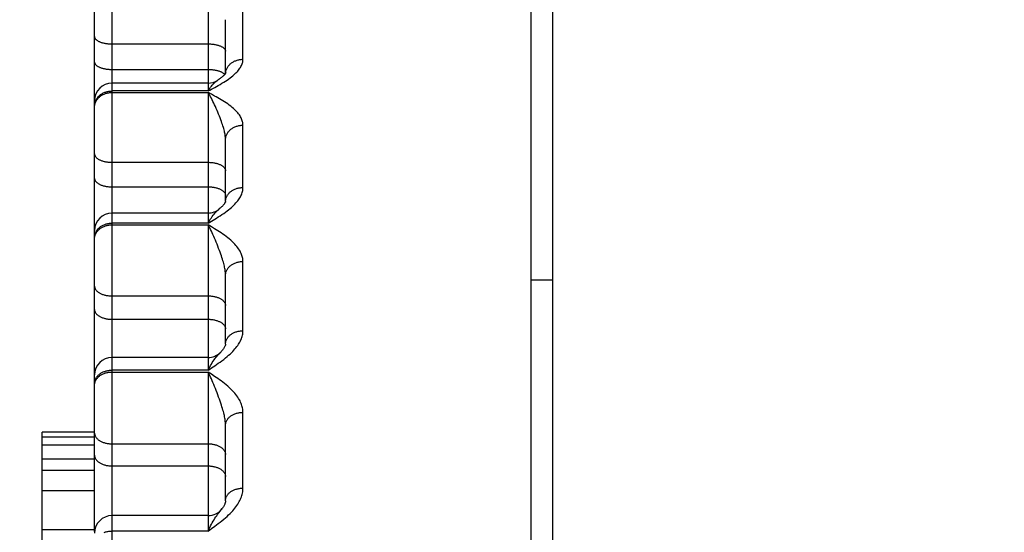
# Model space of a CAD drawing. Units: inches. Extents: x 0 to 180, y -147 to 17.
# Drawn here: x 6 to 6, y 9 to 9 of the extents above; entities that cross this region are included whole.
import ezdxf

# ---------------------------------------------------------------- set-up
doc = ezdxf.new("R2010")
doc.units = ezdxf.units.IN
doc.header["$LTSCALE"] = 1.21
doc.header["$MEASUREMENT"] = 0
doc.layers.get('0').update_dxf_attribs({"linetype": 'CONTINUOUS'})
doc.layers.add('DIMENSIONS', color=7, linetype='CONTINUOUS')
doc.styles.get("Standard").update_dxf_attribs({"font": 'txt', "width": 0.8})
doc.dimstyles.new('DIMSTYLE_1', dxfattribs={"dimtxt": 0.125, "dimasz": 0.1875, "dimexe": 0.125, "dimexo": 0.0625, "dimgap": 0.0625, "dimtad": 0, "dimtih": 1, "dimtoh": 1, "dimlfac": 4, "dimzin": 4, "dimdsep": 46, "dimtxsty": 'STANDARD', "dimblk": '_FILLED', "dimblk1": '_FILLED', "dimblk2": '_FILLED', "dimcen": 0.09, "dimadec": 0, "dimazin": 0, "dimtp": 0.01, "dimtm": 0.01, "dimtfac": 1, "dimtofl": 0, "dimtmove": 0, "dimatfit": 3, "dimldrblk": '_FILLED', "dimfxl": 1, "dimtolj": 1, "dimtzin": 4, "dimarcsym": 0})

# ---------------------------------------------------------------- blocks, each defined once
blk = doc.blocks.new('_FILLED')
at = {"color": 0, "linetype": 'BYBLOCK'}
blk.add_solid([(0, 0), (-1, 0.1666666667), (-1, -0.1666666667)], dxfattribs=at)
blk = doc.blocks.new('*D4')
at = {"layer": 'DIMENSIONS', "color": 2, "linetype": 'CONTINUOUS'}
for p, q in [((4.8439283739, 8.4428386431), (4.8439283739, 10.7119756613)), ((9.6564283739, 10.1945337738), (9.6564283739, 10.7119756613)), ((4.8439283739, 10.5869756613), (6.9376783739, 10.5869756613)), ((9.6564283739, 10.5869756613), (7.5626783739, 10.5869756613))]:
    blk.add_line(p, q, dxfattribs=at)
at = {"layer": 'DIMENSIONS', "color": 2, "linetype": 'CONTINUOUS', "xscale": 0.1875, "yscale": 0.1875, "zscale": 0.1875, "rotation": 180}
blk.add_blockref('_FILLED', (4.8439283739, 10.5869756613), dxfattribs=at)
at = {"layer": 'DIMENSIONS', "color": 2, "linetype": 'CONTINUOUS', "xscale": 0.1875, "yscale": 0.1875, "zscale": 0.1875}
blk.add_blockref('_FILLED', (9.6564283739, 10.5869756613), dxfattribs=at)
blk = doc.blocks.new('*D5')
at = {"layer": 'DIMENSIONS', "color": 2, "linetype": 'CONTINUOUS'}
for p, q in [((4.8439283739, 8.4428386431), (4.8439283739, 10.2294746192)), ((5.7056342794, 8.5445413746), (5.7056342794, 10.2294746192)), ((4.8439283739, 10.1044746192), (4.4689283739, 10.1044746192)), ((5.7056342794, 10.1044746192), (6.0806342794, 10.1044746192))]:
    blk.add_line(p, q, dxfattribs=at)
at = {"layer": 'DIMENSIONS', "color": 2, "linetype": 'CONTINUOUS', "xscale": 0.1875, "yscale": 0.1875, "zscale": 0.1875}
blk.add_blockref('_FILLED', (4.8439283739, 10.1044746192), dxfattribs=at)
at = {"layer": 'DIMENSIONS', "color": 2, "linetype": 'CONTINUOUS', "xscale": 0.1875, "yscale": 0.1875, "zscale": 0.1875, "rotation": 180}
blk.add_blockref('_FILLED', (5.7056342794, 10.1044746192), dxfattribs=at)

msp = doc.modelspace()

# ---------------------------------------------------------------- linework, layer by layer
at = {"color": 7, "linetype": 'CONTINUOUS'}
for p, q in [((5.9603783739, 7.3218113971), (5.9603783739, 9.0968113971)), ((5.9541283739, 7.3409001761), (5.9541283739, 9.0777226181)), ((5.8291283739, 8.8695435969), (5.8291283739, 8.9809686714)), ((5.8666283739, 8.9559152779), (5.8666283739, 8.9713069871)), ((5.8666863286, 8.9560167074), (5.8666283739, 8.9559152779)), ((5.8616283739, 8.9531075906), (5.8341283739, 8.9531075906)), ((5.8666283739, 8.9191286103), (5.8666283739, 8.93683904)), ((5.8666321126, 8.9191340605), (5.8666283739, 8.9191197631)), ((5.8616283739, 8.9158524677), (5.8341283739, 8.9158524677)), ((5.8666283739, 8.8782362334), (5.8666283739, 8.8979847162)), ((5.9541283739, 8.8966863971), (5.9603783739, 8.8966863971)), ((5.8652616766, 8.8759929524), (5.8652633956, 8.8759947724)), ((5.8616283739, 8.8744279367), (5.8341283739, 8.8744279367)), ((5.8291283739, 8.8245047478), (5.8291283739, 8.8694279367)), ((5.8141283739, 8.4913160399), (5.8141283739, 8.8530146026)), ((5.8291283739, 8.8530146026), (5.8141283739, 8.8530146026)), ((5.8666283739, 8.8333630014), (5.8666283739, 8.8549782743)), ((5.8291283739, 8.8516136261), (5.8141283739, 8.8516136261)), ((5.8291283739, 8.849282541), (5.8141283739, 8.849282541)), ((5.8291283739, 8.8452443332), (5.8141283739, 8.8452443332)), ((5.8291283739, 8.841983136), (5.8141283739, 8.841983136)), ((5.8291283739, 8.8362377841), (5.8141283739, 8.8362377841)), ((5.8616283739, 8.8290837524), (5.8341283739, 8.8290837524)), ((5.8291283739, 8.825059072), (5.8141283739, 8.825059072))]:
    msp.add_line(p, q, dxfattribs=at)
at = {"color": 9, "linetype": 'CONTINUOUS'}
for p, q in [((5.8341283739, 8.2963681868), (5.8341283739, 9.0720939425)), ((5.8616283739, 8.9839185823), (5.8616283739, 8.950856212)), ((5.8716283739, 8.9599389016), (5.8716283739, 8.9756988926)), ((5.8341283739, 8.9643573415), (5.8616283739, 8.9643573415)), ((5.8341283739, 8.9570413419), (5.8616283739, 8.9570413419)), ((5.8666419608, 8.9559373005), (5.8666510143, 8.9560462034)), ((5.8616283739, 8.950856212), (5.8341283739, 8.950856212)), ((5.8341283739, 8.9504278054), (5.8616283739, 8.9504278054)), ((5.8616283739, 8.9504278054), (5.8616283739, 8.9129493961)), ((5.8716283739, 8.9231672785), (5.8716283739, 8.941032283)), ((5.8341283739, 8.9304029589), (5.8616283739, 8.9304029589)), ((5.8341283739, 8.9233689006), (5.8616283739, 8.9233689006)), ((5.8666297807, 8.9191247675), (5.8666340372, 8.919271065)), ((5.8616283739, 8.9129493961), (5.8341283739, 8.9129493961)), ((5.8341283739, 8.912468723), (5.8616283739, 8.912468723)), ((5.8616283739, 8.912468723), (5.8616283739, 8.8708002377)), ((5.8716283739, 8.8820917078), (5.8716283739, 8.901954015)), ((5.8341283739, 8.8921010036), (5.8616283739, 8.8921010036)), ((5.8341283739, 8.8853912962), (5.8616283739, 8.8853912962)), ((5.8649745497, 8.8756879593), (5.8652616766, 8.8759929524)), ((5.8616283739, 8.8708002377), (5.8341283739, 8.8708002377)), ((5.8341283739, 8.8702701962), (5.8616283739, 8.8702701962)), ((5.8616283739, 8.8702701962), (5.8616283739, 8.8246628607)), ((5.8716283739, 8.8369598405), (5.8716283739, 8.8586996974)), ((5.8341283739, 8.8496824041), (5.8616283739, 8.8496824041)), ((5.8341283739, 8.8433375013), (5.8616283739, 8.8433375013)), ((5.8647794588, 8.8299700175), (5.8653252216, 8.8306812328)), ((5.8616283739, 8.8246628607), (5.8341283739, 8.8246628607))]:
    msp.add_line(p, q, dxfattribs=at)
for points in [[(5.8291283739, 8.9664387454), (5.8291340372, 8.9663397082), (5.8291510143, 8.9662408954), (5.8291792667, 8.9661425308), (5.8292187304, 8.9660448371), (5.829269316, 8.9659480358), (5.829330909, 8.9658523462), (5.8294033698, 8.9657579849), (5.8294865342, 8.9656651657), (5.8295802139, 8.965574099), (5.8296841966, 8.9654849909), (5.8297982469, 8.9653980435), (5.8299221062, 8.9653134535), (5.8300554941, 8.9652314127), (5.8301981084, 8.9651521069), (5.830349626, 8.9650757157), (5.8305097037, 8.9650024122), (5.8306779788, 8.9649323625), (5.8308540702, 8.9648657253), (5.831037579, 8.9648026514), (5.8312280894, 8.9647432838), (5.8314251698, 8.964687757), (5.8316283739, 8.9646361967), (5.8318372413, 8.9645887198), (5.8320512989, 8.9645454338), (5.8322700617, 8.9645064367), (5.8324930341, 8.964471817), (5.8327197111, 8.9644416529), (5.8329495792, 8.964416013), (5.8331821177, 8.9643949551), (5.8334167997, 8.9643785271), (5.8336530937, 8.9643667662), (5.8338904643, 8.964359699), (5.8341283739, 8.9643573415)], [(5.8616283739, 8.9643573415), (5.8618662835, 8.9643549839), (5.8621036541, 8.9643479167), (5.8623399481, 8.9643361558), (5.8625746301, 8.9643197278), (5.8628071686, 8.9642986699), (5.8630370367, 8.96427303), (5.8632637137, 8.9642428659), (5.8634866862, 8.9642082462), (5.863705449, 8.9641692491), (5.8639195065, 8.9641259631), (5.8641283739, 8.9640784862), (5.864331578, 8.9640269259), (5.8645286584, 8.9639713991), (5.8647191688, 8.9639120315), (5.8649026776, 8.9638489577), (5.865078769, 8.9637823204), (5.8652470441, 8.9637122707), (5.8654071218, 8.9636389672), (5.8655586394, 8.9635625761), (5.8657012537, 8.9634832702), (5.8658346416, 8.9634012294), (5.8659585009, 8.9633166395), (5.8660725511, 8.963229692), (5.8661765339, 8.9631405839), (5.8662702136, 8.9630495172), (5.866353378, 8.962956698), (5.8664258388, 8.9628623368), (5.8664874317, 8.9627666471), (5.8665380174, 8.9626698458), (5.8665774811, 8.9625721522), (5.8666057335, 8.9624737875), (5.8666227106, 8.9623749747), (5.8666283739, 8.9622759375)], [(5.8635598383, 8.9518937422), (5.864055245, 8.9521654847), (5.8645573441, 8.9524476467), (5.8650740375, 8.952744791), (5.8655974231, 8.9530522792), (5.8661053184, 8.9533613101), (5.866593978, 8.9536708755), (5.8670671472, 8.9539819732), (5.867513879, 8.9542888587), (5.8679303008, 8.9545898229), (5.8683202852, 8.9548866039), (5.8686845033, 8.9551786495), (5.8690222027, 8.9554655778), (5.8693341358, 8.9557477993), (5.8696232312, 8.9560259498), (5.8698897345, 8.9563002806), (5.8701334, 8.9565705627), (5.8703564195, 8.9568367105), (5.8705583326, 8.9570976246), (5.8707395996, 8.957354429), (5.8709037934, 8.9576103643), (5.8710518406, 8.9578655499), (5.8711828144, 8.9581198697), (5.8712975081, 8.9583761941), (5.8713968156, 8.958636316), (5.8714798429, 8.9588984259), (5.8715447013, 8.9591599905), (5.8715907611, 8.9594201693), (5.871618652, 8.9596798061), (5.8716283739, 8.9599389016)], [(5.8666510143, 8.9560462034), (5.8666792667, 8.9562494914), (5.8667187304, 8.9564513926), (5.866769316, 8.9566514496), (5.866830909, 8.9568492093), (5.8669033698, 8.9570442236), (5.8669865342, 8.9572360508), (5.8670802139, 8.9574242564), (5.8671841966, 8.957608414), (5.8672982468, 8.9577881064), (5.8674221062, 8.9579629265), (5.8675554941, 8.9581324784), (5.8676981084, 8.9582963779), (5.8678496259, 8.9584542538), (5.8680097036, 8.9586057484), (5.8681779788, 8.9587505186), (5.8683540701, 8.9588882363), (5.8685375789, 8.9590185896), (5.8687280893, 8.9591412833), (5.8689251697, 8.9592560393), (5.8691283738, 8.9593625977), (5.8693372412, 8.9594607172), (5.8695512988, 8.9595501754), (5.8697700616, 8.9596307698), (5.869993034, 8.9597023176), (5.8702197111, 8.959764657), (5.8704495792, 8.9598176465), (5.8706821176, 8.9598611662), (5.8709167997, 8.9598951176), (5.8711530937, 8.9599194237), (5.8713904643, 8.9599340294), (5.8716283739, 8.9599389016)], [(5.8291283739, 8.9591227459), (5.8291340372, 8.9590237087), (5.8291510143, 8.9589248959), (5.8291792667, 8.9588265312), (5.8292187304, 8.9587288376), (5.8292693161, 8.9586320363), (5.829330909, 8.9585363466), (5.8294033698, 8.9584419853), (5.8294865342, 8.9583491662), (5.8295802139, 8.9582580994), (5.8296841967, 8.9581689914), (5.8297982469, 8.9580820439), (5.8299221062, 8.9579974539), (5.8300554941, 8.9579154131), (5.8301981084, 8.9578361073), (5.830349626, 8.9577597162), (5.8305097037, 8.9576864127), (5.8306779788, 8.957616363), (5.8308540702, 8.9575497257), (5.831037579, 8.9574866519), (5.8312280893, 8.9574272843), (5.8314251698, 8.9573717574), (5.8316283739, 8.9573201972), (5.8318372413, 8.9572727203), (5.8320512988, 8.9572294342), (5.8322700616, 8.9571904372), (5.8324930341, 8.9571558174), (5.8327197111, 8.9571256534), (5.8329495792, 8.9571000134), (5.8331821177, 8.9570789556), (5.8334167997, 8.9570625276), (5.8336530937, 8.9570507667), (5.8338904643, 8.9570436994), (5.8341283739, 8.9570413419)], [(5.8616283739, 8.9570413419), (5.8618662835, 8.9570389844), (5.8621036541, 8.9570319172), (5.8623399481, 8.9570201562), (5.8625746301, 8.9570037282), (5.8628071685, 8.9569826704), (5.8630370367, 8.9569570304), (5.8632637137, 8.9569268664), (5.8634866861, 8.9568922467), (5.8637054489, 8.9568532496), (5.8639195065, 8.9568099636), (5.8641283739, 8.9567624867), (5.864331578, 8.9567109264), (5.8645286584, 8.9566553996), (5.8647191688, 8.956596032), (5.8649026776, 8.9565329581), (5.8650787689, 8.9564663209), (5.8652470441, 8.9563962711), (5.8654071218, 8.9563229677), (5.8655586394, 8.9562465765), (5.8657012537, 8.9561672707), (5.8658346416, 8.9560852299), (5.8659585009, 8.9560006399), (5.8660725512, 8.9559136924), (5.8661765339, 8.9558245844)], [(5.8616283739, 8.950856212), (5.8618648808, 8.9512248175), (5.8621052857, 8.9515763829), (5.8623489837, 8.9519106733), (5.8625941639, 8.9522271558), (5.8628412689, 8.9525254986), (5.8630928651, 8.9528061312), (5.8633518384, 8.9530726078), (5.8636129623, 8.9533202426), (5.8638668855, 8.9535407464), (5.864111764, 8.9537356865), (5.8643481075, 8.9539091599), (5.8644471158, 8.9539778576)], [(5.8661765339, 8.9558245844), (5.8662702136, 8.9557335177), (5.866353378, 8.9556406985), (5.8663857103, 8.9555985942)], [(5.8616283739, 8.950856212), (5.862103614, 8.9511078145), (5.8625840228, 8.9513648926), (5.8635598383, 8.9518937422)], [(5.8291283739, 8.94618072), (5.8291340372, 8.9463828045), (5.8291510143, 8.9465844311), (5.8291792667, 8.9467851433), (5.8292187304, 8.9469844862), (5.8292693161, 8.9471820083), (5.829330909, 8.9473772622), (5.8294033698, 8.9475698056), (5.8294865342, 8.9477592022), (5.8295802139, 8.947945023), (5.8296841967, 8.9481268472), (5.8297982469, 8.9483042627), (5.8299221062, 8.9484768677), (5.8300554941, 8.9486442713), (5.8301981084, 8.948806094), (5.830349626, 8.9489619695), (5.8305097037, 8.9491115445), (5.8306779788, 8.9492544803), (5.8308540702, 8.949390453), (5.831037579, 8.9495191546), (5.8312280893, 8.9496402937), (5.8314251698, 8.9497535956), (5.8316283739, 8.9498588039), (5.8318372413, 8.9499556801), (5.8320512988, 8.9500440048), (5.8322700616, 8.9501235779), (5.8324930341, 8.9501942192), (5.8327197111, 8.9502557686), (5.8329495792, 8.9503080868), (5.8331821177, 8.9503510551), (5.8334167997, 8.9503845762), (5.8336530937, 8.9504085743), (5.8338904643, 8.9504229949), (5.8341283739, 8.9504278054)], [(5.829269316, 8.9476085387), (5.829330909, 8.9478039054), (5.8294033698, 8.9479965601), (5.8294865342, 8.9481860662), (5.8295802139, 8.9483719945), (5.8296841966, 8.9485539237), (5.8297982469, 8.9487314418), (5.8299221062, 8.9489041466), (5.8300554941, 8.9490716469), (5.8301981084, 8.9492335632), (5.830349626, 8.9493895288), (5.8305097037, 8.9495391903), (5.8306779788, 8.9496822087), (5.8308540702, 8.94981826), (5.831037579, 8.949947036), (5.8312280894, 8.9500682451), (5.8314251698, 8.9501816125), (5.8316283739, 8.9502868816), (5.8318372413, 8.9503838138), (5.8320512989, 8.9504721896), (5.8322700616, 8.9505518087), (5.8324930341, 8.9506224908), (5.8327197111, 8.9506840758), (5.8329495792, 8.9507364242), (5.8331821177, 8.9507794173), (5.8334167997, 8.9508129579), (5.8336530937, 8.9508369698), (5.8338904643, 8.9508513988), (5.8341283739, 8.950856212)], [(5.8666283739, 8.9368390401), (5.8666244725, 8.937082517), (5.8666126768, 8.9373350407), (5.8665928584, 8.9375961319), (5.8665650098, 8.9378634391), (5.8665289746, 8.9381384236), (5.8664841763, 8.9384260652), (5.8664301894, 8.9387255946), (5.866366787, 8.9390362906), (5.8662933616, 8.9393626928), (5.8662096188, 8.9397029065), (5.8661151482, 8.9400568752), (5.8660089148, 8.9404312394), (5.8658904124, 8.9408239695), (5.8657592446, 8.9412342623), (5.8656142664, 8.9416696276), (5.8654544724, 8.9421294027), (5.8652799112, 8.9426101211), (5.8650911061, 8.943114271), (5.8648862128, 8.9436460148), (5.8646667786, 8.9441960443), (5.8644395426, 8.9447479221), (5.8642059421, 8.9453027757), (5.8639664403, 8.945857339), (5.8637276621, 8.9463921364), (5.8634944684, 8.9469008774), (5.8632645771, 8.9473916064), (5.8630339421, 8.9478678768), (5.8628026799, 8.9483300118), (5.862572, 8.9487772868), (5.8623390598, 8.9492111147), (5.8621032168, 8.9496315482), (5.8618661434, 8.9500373578), (5.8616283739, 8.9504278054)], [(5.8625794677, 8.9499195776), (5.8621056781, 8.9501741355), (5.8616283739, 8.9504278054)], [(5.8716283739, 8.941032283), (5.8716209547, 8.9412847338), (5.871597277, 8.9415394813), (5.8715573406, 8.9417965193), (5.8715018102, 8.9420551971), (5.8714300212, 8.9423161537), (5.8713399798, 8.9425813125), (5.8712318725, 8.9428511864), (5.8711055127, 8.9431252381), (5.8709583462, 8.9434038099), (5.8707907492, 8.9436866916), (5.8706023454, 8.943974067), (5.8703894516, 8.9442668647), (5.8701521965, 8.9445652281), (5.8698904514, 8.9448689797), (5.8696001463, 8.9451785618), (5.8692799158, 8.9454949494), (5.8689311254, 8.9458171264), (5.8685538012, 8.9461425553), (5.8681429064, 8.9464736269), (5.8677034779, 8.9468079208), (5.8672506529, 8.947135723), (5.8667836687, 8.9474558933), (5.8663032882, 8.9477696147), (5.8658269364, 8.9480707101), (5.8653618493, 8.9483548362), (5.864900791, 8.9486264188), (5.8644394794, 8.9488924329), (5.8639775742, 8.9491536561), (5.8635154158, 8.9494093382), (5.8625794677, 8.9499195776)], [(5.8291283739, 8.9466066716), (5.8291340372, 8.9468088728), (5.8291510143, 8.9470106161), (5.8291792667, 8.9472114442), (5.8292187304, 8.9474109024), (5.829269316, 8.9476085387)], [(5.8666283739, 8.9368390401), (5.8666340372, 8.9370385625), (5.8666510142, 8.9372376328), (5.8666792666, 8.9374358002), (5.8667187302, 8.9376326157), (5.8667693158, 8.9378276336), (5.8668309086, 8.938020412), (5.8669033692, 8.9382105142), (5.8669865335, 8.9383975096), (5.867080213, 8.9385809746), (5.8671841956, 8.9387604936), (5.8672982457, 8.9389356599), (5.8674221048, 8.9391060766), (5.8675554926, 8.9392713579), (5.8676981067, 8.9394311291), (5.8678496241, 8.9395850285), (5.8680097017, 8.9397327073), (5.8681779767, 8.9398738311), (5.868354068, 8.9400080801), (5.8685375766, 8.9401351502), (5.8687280869, 8.9402547536), (5.8689251674, 8.9403666193), (5.8691283715, 8.9404704939), (5.8693372389, 8.9405661421), (5.8695512965, 8.9406533472), (5.8697700594, 8.9407319117), (5.869993032, 8.9408016575), (5.8702197092, 8.9408624268), (5.8704495776, 8.9409140818), (5.8706821163, 8.9409565055), (5.8709167986, 8.9409896018), (5.8711530929, 8.9410132957), (5.8713904639, 8.9410275335), (5.8716283739, 8.941032283)], [(5.8291283739, 8.9328308223), (5.8291340372, 8.9327152999), (5.8291510143, 8.9326000392), (5.8291792667, 8.9324853013), (5.8292187304, 8.9323713461), (5.829269316, 8.9322584318), (5.829330909, 8.9321468141), (5.8294033698, 8.932036746), (5.8294865342, 8.9319284766), (5.8295802139, 8.9318222514), (5.8296841966, 8.9317183109), (5.8297982469, 8.9316168906), (5.8299221062, 8.9315182202), (5.8300554941, 8.9314225233), (5.8301981084, 8.9313300167), (5.830349626, 8.9312409099), (5.8305097037, 8.9311554047), (5.8306779788, 8.9310736949), (5.8308540702, 8.9309959655), (5.831037579, 8.9309223927), (5.8312280894, 8.9308531431), (5.8314251698, 8.9307883736), (5.8316283739, 8.9307282309), (5.8318372413, 8.9306728512), (5.8320512989, 8.93062236), (5.8322700617, 8.9305768717), (5.8324930341, 8.9305364893), (5.8327197111, 8.9305013044), (5.8329495792, 8.9304713965), (5.8331821177, 8.9304468335), (5.8334167997, 8.930427671), (5.8336530937, 8.9304139524), (5.8338904643, 8.9304057088), (5.8341283739, 8.9304029589)], [(5.8616283739, 8.9304029589), (5.8618662835, 8.9304002089), (5.8621036541, 8.9303919653), (5.8623399481, 8.9303782467), (5.8625746301, 8.9303590842), (5.8628071686, 8.9303345212), (5.8630370367, 8.9303046133), (5.8632637137, 8.9302694284), (5.8634866862, 8.930229046), (5.863705449, 8.9301835577), (5.8639195065, 8.9301330665), (5.8641283739, 8.9300776868), (5.864331578, 8.9300175441), (5.8645286584, 8.9299527746), (5.8647191688, 8.929883525), (5.8649026776, 8.9298099522), (5.865078769, 8.9297322228), (5.8652470441, 8.929650513), (5.8654071218, 8.9295650078), (5.8655586394, 8.929475901), (5.8657012537, 8.9293833944), (5.8658346416, 8.9292876975), (5.8659585009, 8.9291890271), (5.8660725511, 8.9290876068), (5.8661765339, 8.9289836663), (5.8662702136, 8.9288774411), (5.866353378, 8.9287691718), (5.8664258388, 8.9286591036), (5.8664874317, 8.9285474859), (5.8665380174, 8.9284345716), (5.8665774811, 8.9283206164), (5.8666057335, 8.9282058785), (5.8666227106, 8.9280906178), (5.8666283739, 8.9279750954)], [(5.8291283739, 8.9257967641), (5.8291340372, 8.9256812417), (5.8291510143, 8.925565981), (5.8291792667, 8.9254512431), (5.8292187304, 8.9253372879), (5.8292693161, 8.9252243736), (5.829330909, 8.9251127559), (5.8294033698, 8.9250026877), (5.8294865342, 8.9248944184), (5.8295802139, 8.9247881932), (5.8296841967, 8.9246842527), (5.8297982469, 8.9245828324), (5.8299221062, 8.924484162), (5.8300554941, 8.9243884651), (5.8301981084, 8.9242959585), (5.830349626, 8.9242068517), (5.8305097037, 8.9241213465), (5.8306779788, 8.9240396367), (5.8308540702, 8.9239619073), (5.831037579, 8.9238883345), (5.8312280893, 8.9238190849), (5.8314251698, 8.9237543154), (5.8316283739, 8.9236941727), (5.8318372413, 8.923638793), (5.8320512988, 8.9235883018), (5.8322700616, 8.9235428135), (5.8324930341, 8.9235024312), (5.8327197111, 8.9234672462), (5.8329495792, 8.9234373383), (5.8331821177, 8.9234127753), (5.8334167997, 8.9233936128), (5.8336530937, 8.9233798942), (5.8338904643, 8.9233716506), (5.8341283739, 8.9233689006)], [(5.8616283739, 8.9233689006), (5.8618662835, 8.9233661507), (5.8621036541, 8.9233579071), (5.8623399481, 8.9233441885), (5.8625746301, 8.923325026), (5.8628071685, 8.923300463), (5.8630370367, 8.9232705551), (5.8632637137, 8.9232353702), (5.8634866861, 8.9231949878), (5.8637054489, 8.9231494995), (5.8639195065, 8.9230990083), (5.8641283739, 8.9230436286), (5.864331578, 8.9229834859), (5.8645286584, 8.9229187164), (5.8647191688, 8.9228494668), (5.8649026776, 8.922775894), (5.8650787689, 8.9226981646), (5.8652470441, 8.9226164548), (5.8654071218, 8.9225309496), (5.8655586394, 8.9224418428), (5.8657012537, 8.9223493362), (5.8658346416, 8.9222536393), (5.8659585009, 8.9221549689), (5.8660725512, 8.9220535486), (5.8661765339, 8.9219496081), (5.8662702136, 8.9218433829), (5.866353378, 8.9217351136), (5.8664258388, 8.9216250454), (5.8664874317, 8.9215134277), (5.8665380174, 8.9214005134), (5.8665774811, 8.9212865582), (5.8666057335, 8.9211718203), (5.8666227106, 8.9210565596), (5.8666283739, 8.9209410372)], [(5.8635598383, 8.9141139702), (5.864055245, 8.9144190961), (5.8645573441, 8.9147359698), (5.8650740375, 8.9150697221), (5.8655974231, 8.9154151503), (5.8661053184, 8.9157623709), (5.866593978, 8.9161102518), (5.8670671472, 8.916459915), (5.867513879, 8.9168049035), (5.8679303008, 8.9171432931), (5.8683202852, 8.9174770355), (5.8686845033, 8.9178055074), (5.8690222027, 8.9181282765), (5.8693341358, 8.9184458022), (5.8696232312, 8.9187587976), (5.8698897345, 8.9190675433), (5.8701334, 8.91937178), (5.8703564195, 8.9196714092), (5.8705583326, 8.9199651907), (5.8707395996, 8.9202543881), (5.8709037934, 8.9205426497), (5.8710518406, 8.9208301094), (5.8711828144, 8.9211166363), (5.8712975081, 8.9214054648), (5.8713968156, 8.9216986166), (5.8714798429, 8.921994054), (5.8715447013, 8.9222889224), (5.8715907611, 8.9225822737), (5.871618652, 8.9228750588), (5.8716283739, 8.9231672785)], [(5.8666340372, 8.919271065), (5.8666510143, 8.9194652752), (5.8666792667, 8.9196586046), (5.8667187304, 8.919850615), (5.866769316, 8.9200408717), (5.866830909, 8.9202289435), (5.8669033698, 8.9204144046), (5.8669865342, 8.9205968346), (5.8670802139, 8.9207758204), (5.8671841966, 8.9209509565), (5.8672982468, 8.9211218461), (5.8674221062, 8.9212881022), (5.8675554941, 8.9214493481), (5.8676981083, 8.9216052185), (5.8678496259, 8.9217553604), (5.8680097036, 8.9218994336), (5.8681779787, 8.9220371118), (5.8683540701, 8.922168083), (5.8685375789, 8.9222920506), (5.8687280892, 8.9224087338), (5.8689251697, 8.9225178682), (5.8691283738, 8.9226192065), (5.8693372412, 8.9227125193), (5.8695512987, 8.9227975952), (5.8697700615, 8.9228742414), (5.869993034, 8.9229422843), (5.870219711, 8.9230015697), (5.8704495792, 8.9230519634), (5.8706821176, 8.9230933513), (5.8709167997, 8.9231256394), (5.8711530937, 8.9231487548), (5.8713904643, 8.923162645), (5.8716283739, 8.9231672785)], [(5.8616283739, 8.9129493961), (5.8618648808, 8.9133647286), (5.8621052857, 8.9137643775), (5.8623489837, 8.9141481234), (5.8625941639, 8.9145154625), (5.8628412689, 8.9148660893), (5.8630928651, 8.915200448), (5.8633518384, 8.9155229397), (5.8636129623, 8.9158281673), (5.8638668855, 8.9161053791), (5.864111764, 8.9163555366), (5.8643481075, 8.9165831891), (5.864571152, 8.9167869291), (5.8647794588, 8.9169686996), (5.8648553619, 8.9170332337)], [(5.8291283739, 8.9089170866), (5.8291340372, 8.9091089516), (5.8291510143, 8.909300382), (5.8291792667, 8.9094909441), (5.8292187304, 8.9096802062), (5.829269316, 8.9098677396), (5.829330909, 8.9100531195), (5.8294033698, 8.9102359259), (5.8294865342, 8.9104157446), (5.8295802139, 8.9105921685), (5.8296841966, 8.9107647977), (5.8297982469, 8.9109332413), (5.8299221062, 8.9110971177), (5.8300554941, 8.9112560556), (5.8301981084, 8.9114096949), (5.830349626, 8.9115576878), (5.8305097037, 8.9116996987), (5.8306779788, 8.9118354062), (5.8308540702, 8.9119645028), (5.831037579, 8.912086696), (5.8312280894, 8.9122017089), (5.8314251698, 8.9123092812), (5.8316283739, 8.9124091691), (5.8318372413, 8.9125011462), (5.8320512989, 8.9125850043), (5.8322700616, 8.9126605534), (5.8324930341, 8.9127276224), (5.8327197111, 8.9127860592), (5.8329495792, 8.9128357316), (5.8331821177, 8.912876527), (5.8334167997, 8.912908353), (5.8336530937, 8.9129311375), (5.8338904643, 8.9129448288), (5.8341283739, 8.9129493961)], [(5.8291283739, 8.9084391681), (5.8291340372, 8.9086309021), (5.8291510143, 8.9088222017), (5.8291792667, 8.9090126336), (5.8292187304, 8.9092017664), (5.8292693161, 8.9093891717), (5.829330909, 8.9095744249), (5.8294033698, 8.9097571064), (5.8294865342, 8.9099368024), (5.8295802139, 8.9101131057), (5.8296841967, 8.910285617), (5.8297982469, 8.9104539456), (5.8299221062, 8.91061771), (5.8300554941, 8.9107765393), (5.8301981084, 8.9109300737), (5.830349626, 8.9110779654), (5.8305097037, 8.9112198794), (5.8306779788, 8.9113554942), (5.8308540702, 8.9114845025), (5.831037579, 8.9116066122), (5.8312280893, 8.9117215466), (5.8314251698, 8.9118290454), (5.8316283739, 8.911928865), (5.8318372413, 8.9120207793), (5.8320512988, 8.9121045802), (5.8322700616, 8.9121800777), (5.8324930341, 8.9122471008), (5.8327197111, 8.9123054977), (5.8329495792, 8.9123551362), (5.8331821177, 8.9123959037), (5.8334167997, 8.912427708), (5.8336530937, 8.9124504769), (5.8338904643, 8.9124641589), (5.8341283739, 8.912468723)], [(5.8616283739, 8.9129493961), (5.862103614, 8.9132317465), (5.8625840228, 8.9135202816), (5.8635598383, 8.9141139702)], [(5.8666283739, 8.8979847163), (5.8666244725, 8.8982421026), (5.8666126768, 8.8985087886), (5.8665928584, 8.8987843052), (5.8665650098, 8.8990662626), (5.8665289746, 8.8993561759), (5.8664841763, 8.8996591884), (5.8664301894, 8.8999745832), (5.866366787, 8.9003016322), (5.8662933616, 8.9006449834), (5.8662096188, 8.9010027617), (5.8661151482, 8.9013749658), (5.8660089148, 8.9017684445), (5.8658904124, 8.9021812335), (5.8657592446, 8.902612595), (5.8656142664, 8.9030703242), (5.8654544724, 8.9035539455), (5.8652799112, 8.9040600329), (5.8650911061, 8.9045912306), (5.8648862128, 8.9051521669), (5.8646667786, 8.9057334199), (5.8644395426, 8.9063178366), (5.8642059421, 8.9069067279), (5.8639664403, 8.907496925), (5.8637276621, 8.9080679368), (5.8634944684, 8.9086129729), (5.8632645771, 8.9091406152), (5.8630339421, 8.9096548298), (5.8628026799, 8.9101560206), (5.862572, 8.9106434505), (5.8623390598, 8.9111187897), (5.8621032168, 8.9115821974), (5.8618661434, 8.9120324078), (5.8616283739, 8.912468723)], [(5.8625794677, 8.9118986344), (5.8621056781, 8.9121841572), (5.8616283739, 8.912468723)], [(5.8716283739, 8.901954015), (5.8716209547, 8.9022358816), (5.871597277, 8.9025203482), (5.8715573406, 8.9028074089), (5.8715018102, 8.9030963379), (5.8714300212, 8.9033878498), (5.8713399798, 8.903684095), (5.8712318725, 8.9039856483), (5.8711055127, 8.9042919116), (5.8709583462, 8.9046032695), (5.8707907492, 8.9049194893), (5.8706023454, 8.9052407787), (5.8703894516, 8.9055681784), (5.8701521965, 8.9059018516), (5.8698904514, 8.9062416029), (5.8696001463, 8.9065879299), (5.8692799158, 8.9069419268), (5.8689311254, 8.9073024606), (5.8685538012, 8.9076666943), (5.8681429064, 8.9080373064), (5.8677034779, 8.9084115902), (5.8672506529, 8.9087786691), (5.8667836687, 8.9091372623), (5.8663032882, 8.909488691), (5.8658269364, 8.9098260306), (5.8653618493, 8.9101444072), (5.864900791, 8.9104487731), (5.8644394794, 8.9107469406), (5.8639775742, 8.9110397793), (5.8635154158, 8.9113264457), (5.8625794677, 8.9118986344)], [(5.8666283739, 8.8979847163), (5.8666340372, 8.8981735829), (5.8666510142, 8.8983620217), (5.8666792666, 8.8985496058), (5.8667187302, 8.8987359103), (5.8667693158, 8.898920513), (5.8668309086, 8.8991029959), (5.8669033692, 8.8992829455), (5.8669865335, 8.8994599542), (5.867080213, 8.8996336211), (5.8671841956, 8.8998035527), (5.8672982457, 8.899969364), (5.8674221048, 8.9001306795), (5.8675554926, 8.9002871337), (5.8676981067, 8.9004383723), (5.8678496241, 8.9005840525), (5.8680097017, 8.9007238444), (5.8681779767, 8.9008574313), (5.868354068, 8.9009845106), (5.8685375766, 8.9011047944), (5.8687280869, 8.9012180103), (5.8689251674, 8.9013239017), (5.8691283715, 8.9014222287), (5.8693372389, 8.9015127687), (5.8695512965, 8.9015953166), (5.8697700594, 8.9016696853), (5.869993032, 8.9017357063), (5.8702197092, 8.9017932301), (5.8704495776, 8.9018421264), (5.8706821163, 8.9018822844), (5.8709167986, 8.9019136131), (5.8711530929, 8.9019360417), (5.8713904639, 8.9019495191), (5.8716283739, 8.901954015)], [(5.8291283739, 8.8948606885), (5.8291340372, 8.8947293774), (5.8291510143, 8.8945983638), (5.8291792667, 8.8944679444), (5.8292187304, 8.8943384147), (5.829269316, 8.8942100682), (5.829330909, 8.8940831955), (5.8294033698, 8.893958084), (5.8294865342, 8.8938350173), (5.8295802139, 8.893714274), (5.8296841966, 8.8935961277), (5.8297982469, 8.8934808461), (5.8299221062, 8.8933686902), (5.8300554941, 8.8932599142), (5.8301981084, 8.8931547645), (5.830349626, 8.8930534792), (5.8305097037, 8.8929562879), (5.8306779788, 8.8928634106), (5.8308540702, 8.8927750578), (5.831037579, 8.8926914296), (5.8312280894, 8.8926127155), (5.8314251698, 8.8925390938), (5.8316283739, 8.8924707313), (5.8318372413, 8.8924077827), (5.8320512989, 8.8923503908), (5.8322700617, 8.8922986855), (5.8324930341, 8.892252784), (5.8327197111, 8.8922127902), (5.8329495792, 8.8921787948), (5.8331821177, 8.8921508747), (5.8334167997, 8.8921290932), (5.8336530937, 8.8921134997), (5.8338904643, 8.8921041294), (5.8341283739, 8.8921010036)], [(5.8616283739, 8.8921010036), (5.8618662835, 8.8920978778), (5.8621036541, 8.8920885075), (5.8623399481, 8.892072914), (5.8625746301, 8.8920511325), (5.8628071686, 8.8920232124), (5.8630370367, 8.891989217), (5.8632637137, 8.8919492232), (5.8634866862, 8.8919033217), (5.863705449, 8.8918516164), (5.8639195065, 8.8917942245), (5.8641283739, 8.8917312759), (5.864331578, 8.8916629134), (5.8645286584, 8.8915892917), (5.8647191688, 8.8915105776), (5.8649026776, 8.8914269494), (5.865078769, 8.8913385966), (5.8652470441, 8.8912457193), (5.8654071218, 8.891148528), (5.8655586394, 8.8910472427), (5.8657012537, 8.890942093), (5.8658346416, 8.890833317), (5.8659585009, 8.8907211611), (5.8660725511, 8.8906058795), (5.8661765339, 8.8904877332), (5.8662702136, 8.89036699), (5.866353378, 8.8902439232), (5.8664258388, 8.8901188118), (5.8664874317, 8.8899919391), (5.8665380174, 8.8898635925), (5.8665774811, 8.8897340628), (5.8666057335, 8.8896036434), (5.8666227106, 8.8894726298), (5.8666283739, 8.8893413187)], [(5.8291283739, 8.8881509811), (5.8291340372, 8.88801967), (5.8291510143, 8.8878886564), (5.8291792667, 8.887758237), (5.8292187304, 8.8876287073), (5.8292693161, 8.8875003607), (5.829330909, 8.887373488), (5.8294033698, 8.8872483766), (5.8294865342, 8.8871253098), (5.8295802139, 8.8870045665), (5.8296841967, 8.8868864203), (5.8297982469, 8.8867711386), (5.8299221062, 8.8866589828), (5.8300554941, 8.8865502068), (5.8301981084, 8.886445057), (5.830349626, 8.8863437718), (5.8305097037, 8.8862465804), (5.8306779788, 8.8861537032), (5.8308540702, 8.8860653504), (5.831037579, 8.8859817222), (5.8312280893, 8.8859030081), (5.8314251698, 8.8858293864), (5.8316283739, 8.8857610238), (5.8318372413, 8.8856980753), (5.8320512988, 8.8856406834), (5.8322700616, 8.8855889781), (5.8324930341, 8.8855430766), (5.8327197111, 8.8855030828), (5.8329495792, 8.8854690873), (5.8331821177, 8.8854411673), (5.8334167997, 8.8854193858), (5.8336530937, 8.8854037922), (5.8338904643, 8.8853944219), (5.8341283739, 8.8853912962)], [(5.8616283739, 8.8853912962), (5.8618662835, 8.8853881704), (5.8621036541, 8.8853788001), (5.8623399481, 8.8853632065), (5.8625746301, 8.8853414251), (5.8628071685, 8.885313505), (5.8630370367, 8.8852795095), (5.8632637137, 8.8852395158), (5.8634866861, 8.8851936142), (5.8637054489, 8.8851419089), (5.8639195065, 8.885084517), (5.8641283739, 8.8850215685), (5.864331578, 8.8849532059), (5.8645286584, 8.8848795842), (5.8647191688, 8.8848008701), (5.8649026776, 8.8847172419), (5.8650787689, 8.8846288891), (5.8652470441, 8.8845360119), (5.8654071218, 8.8844388205), (5.8655586394, 8.8843375353), (5.8657012537, 8.8842323855), (5.8658346416, 8.8841236095), (5.8659585009, 8.8840114537), (5.8660725512, 8.883896172), (5.8661765339, 8.8837780258), (5.8662702136, 8.8836572825), (5.866353378, 8.8835342157), (5.8664258388, 8.8834091043), (5.8664874317, 8.8832822316), (5.8665380174, 8.883153885), (5.8665774811, 8.8830243553), (5.8666057335, 8.882893936), (5.8666227106, 8.8827629223), (5.8666283739, 8.8826316112)], [(5.8635597343, 8.8720847643), (5.8640551661, 8.87242145), (5.8645572902, 8.8727711412), (5.8650740021, 8.8731395017), (5.8655974063, 8.8735208), (5.8661053208, 8.8739041313), (5.8665940015, 8.8742882474), (5.8670671924, 8.8746743868), (5.8675139439, 8.8750554173), (5.8679303837, 8.8754292121), (5.8683203842, 8.8757979237), (5.8686846128, 8.876160857), (5.8690223172, 8.8765175339), (5.8693342498, 8.8768684579), (5.8696233356, 8.8772144064), (5.8698898112, 8.8775556731), (5.8701334399, 8.8778919842), (5.8703564369, 8.8782232642), (5.870558354, 8.8785481547), (5.8707396395, 8.8788680359), (5.8709038524, 8.8791869321), (5.871051919, 8.8795049995), (5.871182913, 8.8798220846), (5.8712976156, 8.8801417319), (5.8713969131, 8.8804661728), (5.8714799192, 8.880793161), (5.8715447561, 8.8811195239), (5.8715907979, 8.8814442074), (5.8716186705, 8.8817682684), (5.8716283739, 8.8820917078)], [(5.8666283741, 8.8782374562), (5.8666340372, 8.8784196841), (5.8666510143, 8.8786027194), (5.8666792667, 8.8787849244), (5.8667187304, 8.8789658865), (5.866769316, 8.8791451957), (5.866830909, 8.8793224458), (5.8669033697, 8.8794972353), (5.8669865342, 8.8796691683), (5.8670802138, 8.8798378551), (5.8671841965, 8.8800029138), (5.8672982468, 8.8801639704), (5.8674221061, 8.88032066), (5.867555494, 8.8804726278), (5.8676981083, 8.8806195294), (5.8678496259, 8.880761032), (5.8680097035, 8.8808968152), (5.8681779787, 8.8810265713), (5.86835407, 8.8811500064), (5.8685375788, 8.8812668409), (5.8687280892, 8.88137681), (5.8689251696, 8.8814796648), (5.8691283737, 8.8815751721), (5.8693372411, 8.8816631157), (5.8695512987, 8.8817432962), (5.8697700615, 8.8818155322), (5.8699930339, 8.8818796598), (5.870219711, 8.881935534), (5.8704495791, 8.881983028), (5.8706821176, 8.8820220344), (5.8709167996, 8.8820524646), (5.8711530936, 8.8820742499), (5.8713904643, 8.8820873409), (5.8716283739, 8.8820917078)], [(5.8616283739, 8.8708002377), (5.861864853, 8.8712597408), (5.8621052394, 8.8717050326), (5.8623489284, 8.8721359077), (5.862594112, 8.8725518984), (5.8628412295, 8.8729527193), (5.8630928382, 8.8733388101), (5.8633518207, 8.8737153878), (5.8636129539, 8.8740763818), (5.8638668868, 8.8744086431), (5.8641117759, 8.8747125224), (5.8643481302, 8.8749929935), (5.8645711844, 8.8752475797), (5.8647795004, 8.8754776134), (5.8649745497, 8.8756879593)], [(5.8616283739, 8.8708002377), (5.8621035586, 8.8711115968), (5.8625839306, 8.8714298247), (5.8635597343, 8.8720847643)], [(5.8291283739, 8.8670094707), (5.8291340372, 8.8671898427), (5.8291510143, 8.867369806), (5.8291792667, 8.8675489531), (5.8292187304, 8.8677268781), (5.829269316, 8.8679031779), (5.829330909, 8.8680774532), (5.8294033698, 8.8682493091), (5.8294865342, 8.8684183565), (5.8295802139, 8.8685842122), (5.8296841966, 8.8687465007), (5.8297982469, 8.8689048542), (5.8299221062, 8.8690589141), (5.8300554941, 8.8692083313), (5.8301981084, 8.8693527674), (5.830349626, 8.8694918952), (5.8305097037, 8.8696253994), (5.8306779788, 8.8697529778), (5.8308540702, 8.8698743413), (5.831037579, 8.8699892148), (5.8312280894, 8.8700973383), (5.8314251698, 8.8701984668), (5.8316283739, 8.8702923712), (5.8318372413, 8.8703788388), (5.8320512989, 8.8704576737), (5.8322700616, 8.8705286972), (5.8324930341, 8.8705917486), (5.8327197111, 8.870646685), (5.8329495792, 8.8706933819), (5.8331821177, 8.8707317336), (5.8334167997, 8.8707616532), (5.8336530937, 8.8707830728), (5.8338904643, 8.870795944), (5.8341283739, 8.8708002377)], [(5.8291283739, 8.8664824667), (5.8291340372, 8.8666626941), (5.8291510143, 8.8668425133), (5.8291792667, 8.8670215168), (5.8292187304, 8.8671992992), (5.8292693161, 8.8673754578), (5.829330909, 8.8675495934), (5.8294033698, 8.8677213117), (5.8294865342, 8.8678902236), (5.8295802139, 8.8680559464), (5.8296841967, 8.8682181048), (5.8297982469, 8.8683763315), (5.8299221062, 8.8685302679), (5.8300554941, 8.8686795654), (5.8301981084, 8.8688238857), (5.830349626, 8.868962902), (5.8305097037, 8.8690962994), (5.8306779788, 8.8692237755), (5.8308540702, 8.8693450417), (5.831037579, 8.8694598232), (5.8312280893, 8.8695678601), (5.8314251698, 8.8696689075), (5.8316283739, 8.8697627367), (5.8318372413, 8.869849135), (5.8320512988, 8.8699279067), (5.8322700616, 8.8699988733), (5.8324930341, 8.8700618742), (5.8327197111, 8.8701167666), (5.8329495792, 8.8701634261), (5.8331821177, 8.870201747), (5.8334167997, 8.8702316426), (5.8336530937, 8.8702530451), (5.8338904643, 8.870265906), (5.8341283739, 8.8702701962)], [(5.8666283739, 8.8549782745), (5.8666244725, 8.8552480183), (5.8666126768, 8.8555272587), (5.8665928584, 8.8558155396), (5.8665650098, 8.8561104473), (5.8665289746, 8.8564135415), (5.8664841763, 8.8567300978), (5.8664301894, 8.8570594564), (5.866366787, 8.8574008867), (5.8662933616, 8.8577591167), (5.8662096188, 8.8581323027), (5.8661151482, 8.858520498), (5.8660089148, 8.8589307189), (5.8658904124, 8.859361078), (5.8657592446, 8.8598109076), (5.8656142664, 8.8602882409), (5.8654544724, 8.8607927924), (5.8652799112, 8.8613211976), (5.8650911061, 8.8618762406), (5.8648862128, 8.8624629873), (5.8646667786, 8.8630719594), (5.8644395426, 8.8636853914), (5.8642059421, 8.8643047699), (5.8639664403, 8.8649270424), (5.8637276621, 8.8655308259), (5.8634944684, 8.8661088709), (5.8632645771, 8.8666702453), (5.8630339421, 8.8672193038), (5.8628026799, 8.8677565288), (5.862572, 8.8682811746), (5.8623390598, 8.8687951594), (5.8621032168, 8.8692987472), (5.8618661434, 8.8697906439), (5.8616283739, 8.8702701962)], [(5.8625794677, 8.8696416839), (5.8621056781, 8.8699564503), (5.8616283739, 8.8702701962)], [(5.8716283739, 8.8586996974), (5.8716209547, 8.8590092804), (5.871597277, 8.859321751), (5.8715573406, 8.8596371037), (5.8715018102, 8.8599545419), (5.8714300212, 8.8602748517), (5.8713399798, 8.860600397), (5.8712318725, 8.8609318116), (5.8711055127, 8.86126844), (5.8709583462, 8.8616107068), (5.8707907492, 8.8619583582), (5.8706023454, 8.8623116244), (5.8703894516, 8.8626716521), (5.8701521965, 8.8630386235), (5.8698904514, 8.8634123259), (5.8696001463, 8.8637933097), (5.8692799158, 8.8641827818), (5.8689311254, 8.8645794987), (5.8685538012, 8.864980341), (5.8681429064, 8.8653882592), (5.8677034779, 8.8658002764), (5.8672506529, 8.8662044187), (5.8667836687, 8.8665992728), (5.8663032882, 8.8669862899), (5.8658269364, 8.8673578399), (5.8653618493, 8.8677085476), (5.864900791, 8.8680438616), (5.8644394794, 8.868372385), (5.8639775742, 8.8686950735), (5.8635154158, 8.8690109957), (5.8625794677, 8.8696416839)], [(5.8666283739, 8.8549782745), (5.8666340372, 8.8551553467), (5.8666510142, 8.8553320178), (5.8666792666, 8.8555078876), (5.8667187302, 8.8556825576), (5.8667693158, 8.8558556323), (5.8668309086, 8.8560267194), (5.8669033692, 8.8561954315), (5.8669865335, 8.8563613864), (5.867080213, 8.856524208), (5.8671841956, 8.8566835277), (5.8672982457, 8.8568389844), (5.8674221048, 8.856990226), (5.8675554926, 8.85713691), (5.8676981067, 8.8572787039), (5.8678496241, 8.8574152866), (5.8680097017, 8.8575463488), (5.8681779767, 8.8576715934), (5.868354068, 8.8577907368), (5.8685375766, 8.8579035091), (5.8687280869, 8.8580096549), (5.8689251674, 8.8581089335), (5.8691283715, 8.8582011203), (5.8693372389, 8.8582860062), (5.8695512965, 8.8583633991), (5.8697700594, 8.8584331235), (5.869993032, 8.8584950217), (5.8702197092, 8.8585489532), (5.8704495776, 8.858594796), (5.8706821163, 8.8586324462), (5.8709167986, 8.8586618186), (5.8711530929, 8.8586828464), (5.8713904639, 8.8586954823), (5.8716283739, 8.8586996974)], [(5.8291283739, 8.852757272), (5.8291340372, 8.8526109639), (5.8291510143, 8.8524649872), (5.8291792667, 8.8523196727), (5.8292187304, 8.8521753494), (5.829269316, 8.8520323444), (5.829330909, 8.8518909816), (5.8294033698, 8.8517515812), (5.8294865342, 8.8516144591), (5.8295802139, 8.8514799257), (5.8296841966, 8.851348286), (5.8297982469, 8.8512198381), (5.8299221062, 8.8510948729), (5.8300554941, 8.8509736737), (5.8301981084, 8.8508565148), (5.830349626, 8.8507436618), (5.8305097037, 8.8506353702), (5.8306779788, 8.8505318854), (5.8308540702, 8.8504334419), (5.831037579, 8.8503402626), (5.8312280894, 8.8502525586), (5.8314251698, 8.8501705285), (5.8316283739, 8.8500943583), (5.8318372413, 8.8500242204), (5.8320512989, 8.8499602738), (5.8322700617, 8.8499026633), (5.8324930341, 8.8498515193), (5.8327197111, 8.8498069579), (5.8329495792, 8.8497690798), (5.8331821177, 8.849737971), (5.8334167997, 8.8497137018), (5.8336530937, 8.8496963274), (5.8338904643, 8.8496858869), (5.8341283739, 8.8496824041)], [(5.8616283739, 8.8496824041), (5.8618662835, 8.8496789213), (5.8621036541, 8.8496684809), (5.8623399481, 8.8496511064), (5.8625746301, 8.8496268373), (5.8628071686, 8.8495957284), (5.8630370367, 8.8495578504), (5.8632637137, 8.8495132889), (5.8634866862, 8.849462145), (5.863705449, 8.8494045344), (5.8639195065, 8.8493405878), (5.8641283739, 8.8492704499), (5.864331578, 8.8491942797), (5.8645286584, 8.8491122497), (5.8647191688, 8.8490245457), (5.8649026776, 8.8489313663), (5.865078769, 8.8488329228), (5.8652470441, 8.848729438), (5.8654071218, 8.8486211465), (5.8655586394, 8.8485082935), (5.8657012537, 8.8483911346), (5.8658346416, 8.8482699353), (5.8659585009, 8.8481449702), (5.8660725511, 8.8480165223), (5.8661765339, 8.8478848825), (5.8662702136, 8.8477503492), (5.866353378, 8.847613227), (5.8664258388, 8.8474738266), (5.8664874317, 8.8473324638), (5.8665380174, 8.8471894588), (5.8665774811, 8.8470451356), (5.8666057335, 8.846899821), (5.8666227106, 8.8467538444), (5.8666283739, 8.8466075363)], [(5.8291283739, 8.8464123692), (5.8291340372, 8.8462660611), (5.8291510143, 8.8461200844), (5.8291792667, 8.8459747698), (5.8292187304, 8.8458304466), (5.8292693161, 8.8456874416), (5.829330909, 8.8455460788), (5.8294033698, 8.8454066784), (5.8294865342, 8.8452695562), (5.8295802139, 8.8451350229), (5.8296841967, 8.8450033832), (5.8297982469, 8.8448749352), (5.8299221062, 8.8447499701), (5.8300554941, 8.8446287708), (5.8301981084, 8.844511612), (5.830349626, 8.8443987589), (5.8305097037, 8.8442904674), (5.8306779788, 8.8441869826), (5.8308540702, 8.8440885391), (5.831037579, 8.8439953598), (5.8312280893, 8.8439076558), (5.8314251698, 8.8438256257), (5.8316283739, 8.8437494555), (5.8318372413, 8.8436793176), (5.8320512988, 8.843615371), (5.8322700616, 8.8435577604), (5.8324930341, 8.8435066165), (5.8327197111, 8.8434620551), (5.8329495792, 8.843424177), (5.8331821177, 8.8433930682), (5.8334167997, 8.843368799), (5.8336530937, 8.8433514245), (5.8338904643, 8.8433409841), (5.8341283739, 8.8433375013)], [(5.8616283739, 8.8433375013), (5.8618662835, 8.8433340185), (5.8621036541, 8.8433235781), (5.8623399481, 8.8433062036), (5.8625746301, 8.8432819344), (5.8628071685, 8.8432508256), (5.8630370367, 8.8432129476), (5.8632637137, 8.8431683861), (5.8634866861, 8.8431172422), (5.8637054489, 8.8430596316), (5.8639195065, 8.842995685), (5.8641283739, 8.8429255471), (5.864331578, 8.8428493769), (5.8645286584, 8.8427673469), (5.8647191688, 8.8426796429), (5.8649026776, 8.8425864635), (5.8650787689, 8.84248802), (5.8652470441, 8.8423845352), (5.8654071218, 8.8422762437), (5.8655586394, 8.8421633906), (5.8657012537, 8.8420462318), (5.8658346416, 8.8419250325), (5.8659585009, 8.8418000674), (5.8660725512, 8.8416716194), (5.8661765339, 8.8415399797), (5.8662702136, 8.8414054464), (5.866353378, 8.8412683242), (5.8664258388, 8.8411289238), (5.8664874317, 8.840987561), (5.8665380174, 8.840844556), (5.8665774811, 8.8407002328), (5.8666057335, 8.8405549182), (5.8666227106, 8.8404089415), (5.8666283739, 8.8402626334)], [(5.8635598383, 8.8260597349), (5.864055245, 8.8264259187), (5.8645573441, 8.8268062865), (5.8650740375, 8.8272070095), (5.8655974231, 8.8276218536), (5.8661053184, 8.8280389554), (5.866593978, 8.8284569566), (5.8670671472, 8.8288772066), (5.867513879, 8.829291944), (5.8679303008, 8.8296988506), (5.8683202852, 8.8301002685), (5.8686845033, 8.8304954439), (5.8690222027, 8.8308838522), (5.8693341358, 8.8312660417), (5.8696232312, 8.8316428668), (5.8698897345, 8.8320146619), (5.8701334, 8.8323811111), (5.8703564195, 8.8327420925), (5.8705583326, 8.8330961078), (5.8707395996, 8.8334446756), (5.8709037934, 8.8337921912), (5.8710518406, 8.8341388157), (5.8711828144, 8.8344843905), (5.8712975081, 8.8348328175), (5.8713968156, 8.8351865381), (5.8714798429, 8.8355430969), (5.8715447013, 8.8358990492), (5.8715907611, 8.83625325), (5.871618652, 8.8366068469), (5.8716283739, 8.8369598405)], [(5.8666283739, 8.833363463), (5.8666340372, 8.8335341458), (5.8666510143, 8.8337049026), (5.8666792667, 8.8338748848), (5.8667187304, 8.8340437075), (5.866769316, 8.8342109882), (5.866830909, 8.8343763479), (5.8669033698, 8.8345394121), (5.8669865342, 8.8346998113), (5.8670802139, 8.8348571822), (5.8671841966, 8.8350111683), (5.8672982468, 8.8351614208), (5.8674221061, 8.8353075993), (5.867555494, 8.8354493726), (5.8676981083, 8.8355864197), (5.8678496259, 8.83571843), (5.8680097036, 8.8358451044), (5.8681779787, 8.8359661562), (5.8683540701, 8.8360813109), (5.8685375788, 8.8361903078), (5.8687280892, 8.8362929), (5.8689251697, 8.8363888549), (5.8691283738, 8.8364779554), (5.8693372412, 8.8365599994), (5.8695512987, 8.8366348013), (5.8697700615, 8.8367021914), (5.869993034, 8.8367620173), (5.870219711, 8.8368141432), (5.8704495791, 8.8368584512), (5.8706821176, 8.8368948409), (5.8709167997, 8.8369232299), (5.8711530936, 8.8369435537), (5.8713904643, 8.8369557665), (5.8716283739, 8.8369598405)], [(5.8616283739, 8.8246628607), (5.8618648808, 8.8251638682), (5.8621052857, 8.8256521805), (5.8623489837, 8.8261276119), (5.8625941639, 8.8265897267), (5.8628412689, 8.8270382772), (5.8630928651, 8.8274737287), (5.8633518384, 8.8279020914), (5.8636129623, 8.8283166477), (5.8638668855, 8.8287019297), (5.864111764, 8.8290576734), (5.8643481075, 8.8293892482), (5.864571152, 8.8296931254), (5.8647794588, 8.8299700175)], [(5.8653252216, 8.8306812328), (5.8654813306, 8.8308863243), (5.8656258073, 8.8310798421), (5.8656642611, 8.8311322081)], [(5.8318372413, 8.8242708534), (5.8320512989, 8.8243441897), (5.8322700616, 8.8244102596), (5.8324930341, 8.8244689133), (5.8327197111, 8.824520018), (5.8329495792, 8.8245634579), (5.8331821177, 8.8245991346), (5.8334167997, 8.8246269673), (5.8336530937, 8.824646893), (5.8338904643, 8.8246588665), (5.8341283739, 8.8246628607)], [(5.8616283739, 8.8246628607), (5.862103614, 8.8250014249), (5.8625840228, 8.825347476), (5.8635598383, 8.8260597349)]]:
    msp.add_lwpolyline(points, dxfattribs=at)
at = {"color": 7, "linetype": 'CONTINUOUS'}
for points in [[(5.8664847958, 8.9557171096), (5.8664122905, 8.9556289644), (5.8663263971, 8.9555308239), (5.8662267136, 8.9554234051), (5.8661127126, 8.9553071816), (5.8659841702, 8.9551828481), (5.8658413265, 8.9550514019), (5.8656839515, 8.9549132666), (5.8655120471, 8.9547689891), (5.8653263843, 8.9546196385), (5.8651270857, 8.9544656374), (5.8649141627, 8.9543072527), (5.8646883105, 8.9541451699), (5.8644471549, 8.9539778651)], [(5.8666283739, 8.9559152779), (5.8665919734, 8.9558607071), (5.8665443863, 8.9557944739), (5.8664847958, 8.9557171096)], [(5.8665498707, 8.9189290688), (5.8665057428, 8.9188454996), (5.8664495612, 8.918749072), (5.866380468, 8.9186405518), (5.8662977521, 8.9185207255), (5.8662007431, 8.9183902651), (5.8660887395, 8.9182496596), (5.8659613753, 8.918099694), (5.8658182336, 8.9179409541), (5.8656584995, 8.9177735184), (5.8654819612, 8.9175980409), (5.8652884031, 8.9174150464), (5.8650769102, 8.9172243482), (5.8648551969, 8.9170330851)], [(5.8666283739, 8.9191197631), (5.8666212082, 8.9190962336), (5.8666062463, 8.9190548031), (5.8665829461, 8.9189989926), (5.8665498707, 8.9189290688)], [(5.8666283741, 8.8782374562), (5.8666281706, 8.8782220818), (5.8666253365, 8.8781783225), (5.8666176139, 8.8781202032), (5.8666031515, 8.8780476092), (5.8665800556, 8.8779598479), (5.8665461951, 8.877855817), (5.8664995445, 8.877735228), (5.8664388356, 8.8775994649), (5.8663633616, 8.8774503856), (5.866272077, 8.877288576), (5.8661644618, 8.877115276), (5.8660412672, 8.8769332064), (5.8659023549, 8.8767431663), (5.8657477365, 8.8765459752), (5.8655788818, 8.8763439901), (5.8653965315, 8.876138269), (5.8652619083, 8.8759931997)], [(5.8666283739, 8.833363463), (5.8666277734, 8.8333201281), (5.866621678, 8.8332166521), (5.8666081507, 8.8331030413), (5.8665861514, 8.8329791399), (5.8665546986, 8.8328448556), (5.8665128689, 8.8327002322), (5.8664597215, 8.8325452317), (5.8663946934, 8.8323807017), (5.8663177292, 8.8322082392), (5.8662284755, 8.8320282978), (5.8661267971, 8.8318415842), (5.8660133953, 8.8316500004), (5.8658883849, 8.8314540696), (5.8657519295, 8.8312542756), (5.8656654838, 8.831133882)]]:
    msp.add_lwpolyline(points, dxfattribs=at)
for centre, start, end in [((5.8616283739, 8.9581075906), 270, 304.3117728474), ((5.8341283739, 8.9481075906), 90, 180), ((5.8341283739, 8.9108524677), 90, 180), ((5.8616283739, 8.9208524677), 270, 310.1962859078), ((5.8616283739, 8.8794279367), 270, 316.6397829767), ((5.8341283739, 8.8694279367), 90, 180), ((5.8616283739, 8.8340837524), 270, 323.8237775605), ((5.8341283739, 8.8240837524), 90, 180)]:
    msp.add_arc(centre, 0.005, start, end, dxfattribs=at)

# ---------------------------------------------------------------- dimensions: what is measured, and where the dimension line sits
at = {"layer": 'DIMENSIONS', "color": 2, "linetype": 'CONTINUOUS'}
dim = msp.add_linear_dim(base=(4.8439283739, 10.5869756613), p1=(9.6564283739, 10.1320337738), p2=(4.8439283739, 8.3803386431), angle=180, dimstyle='DIMSTYLE_1', dxfattribs=at)
dim.commit()
dim.dimension.update_dxf_attribs({"geometry": '*D4', "text_midpoint": (7.0001783739, 10.5244756613), "dimtype": 160})
dim = msp.add_linear_dim(base=(5.7056342794, 10.1044746192), p1=(4.8439283739, 8.3803386431), p2=(5.7056342794, 8.4820413746), dimstyle='DIMSTYLE_1', dxfattribs=at)
dim.commit()
dim.dimension.update_dxf_attribs({"geometry": '*D5', "text_midpoint": (5.0747813266, 10.0419746192), "dimtype": 160})

doc.saveas('drawing.dxf')
